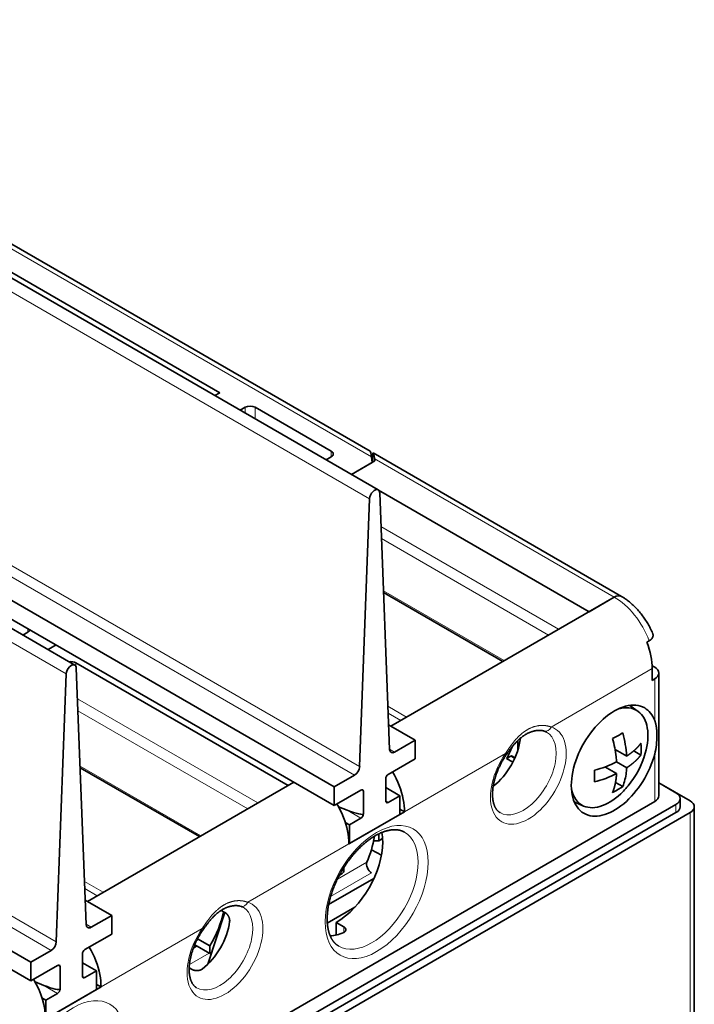
# Model space of a CAD drawing. Extents: x 0 to 420, y 0 to 297.
# Drawn here: x 381 to 391, y 240 to 254 of the extents above; entities that cross this region are included whole.
import ezdxf

# ---------------------------------------------------------------- set-up
doc = ezdxf.new("R2010")
doc.units = 0
doc.layers.get('0').update_dxf_attribs({"lineweight": 13})

# ---------------------------------------------------------------- blocks, each defined once
blk = doc.blocks.new('BLOCK164')
at = {"color": 7, "lineweight": 35}
for p, q in [((-23.226, 86.056), (33.696, 53.192)), ((-2.682, 76.569), (33.131, 55.892)), ((-44.439, 73.808), (12.483, 40.944)), ((1.768, 72.028), (22.627, 59.985)), ((30.618, 32.428), (-26.304, 65.292)), ((30.618, 31.122), (-26.304, 63.986)), ((50.705, 45.746), (33.342, 55.77)), ((9.405, 20.181), (-47.518, 53.045)), ((9.405, 18.874), (-47.518, 51.738)), ((53.033, 31.408), (-7.071, -3.293)), ((23.9, 13.526), (54.518, 31.204)), ((55.801, 8.581), (55.801, 31.04)), ((23.9, 12.955), (54.518, 30.632)), ((55.508, 30.632), (24.395, 12.669))]:
    blk.add_line(p, q, dxfattribs=at)
at = {"color": 7, "lineweight": 13}
for p, q in [((33.093, 52.573), (-23.829, 85.437)), ((-3.182, 76.519), (33.227, 55.499)), ((11.88, 40.325), (-45.042, 73.189)), ((32.047, 33.253), (-24.875, 66.117)), ((32.4, 33.848), (-24.522, 66.712)), ((11.187, 21.6), (-45.735, 54.464)), ((10.834, 21.006), (-46.088, 53.87)), ((55.508, 8.75), (55.508, 30.632))]:
    blk.add_line(p, q, dxfattribs=at)
at = {"color": 7, "lineweight": 35, "ltscale": 0.010068}
for p, q in [((22.279, 59.784), (22.627, 59.985)), ((24.395, 58.964), (24.046, 58.763)), ((30.057, 55.293), (30.406, 55.494)), ((8.844, 43.046), (9.192, 43.247))]:
    blk.add_line(p, q, dxfattribs=at)
at = {"color": 7, "lineweight": 13, "ltscale": 0.010068}
blk.add_line((24.395, 58.562), (24.395, 58.964), dxfattribs=at)
at = {"color": 7, "lineweight": 13, "ltscale": 0.020274}
blk.add_line((25.102, 58.153), (25.102, 58.964), dxfattribs=at)
at = {"color": 7, "lineweight": 35, "ltscale": 0.153093}
blk.add_line((25.102, 58.964), (30.406, 55.903), dxfattribs=at)
at = {"color": 7, "lineweight": 13, "ltscale": 0.010206}
blk.add_line((30.406, 55.494), (30.406, 55.903), dxfattribs=at)
at = {"color": 7, "lineweight": 35, "ltscale": 0.047256}
blk.add_line((33.462, 55.217), (31.825, 54.272), dxfattribs=at)
at = {"color": 7, "lineweight": 35, "ltscale": 0.042152}
blk.add_line((31.825, 54.272), (33.285, 55.115), dxfattribs=at)
at = {"color": 7, "lineweight": 35, "ltscale": 0.009688}
blk.add_line((33.285, 55.115), (33.227, 55.499), dxfattribs=at)
at = {"color": 7, "lineweight": 35, "ltscale": 0.008249}
blk.add_line((33.302, 55.125), (33.302, 55.455), dxfattribs=at)
at = {"color": 7, "lineweight": 13, "ltscale": 0.004335}
blk.add_line((33.588, 55.29), (33.437, 55.377), dxfattribs=at)
at = {"color": 7, "lineweight": 35, "ltscale": 0.004032}
blk.add_line((33.462, 55.217), (33.437, 55.377), dxfattribs=at)
at = {"color": 7, "lineweight": 13, "ltscale": 0.479692}
blk.add_line((33.588, 55.29), (50.205, 45.696), dxfattribs=at)
at = {"color": 7, "lineweight": 35, "ltscale": 0.424599}
blk.add_line((33.728, 53.168), (48.437, 44.676), dxfattribs=at)
at = {"color": 7, "lineweight": 35, "ltscale": 0.468446}
for p, q in [((33.093, 52.573), (32.4, 33.848)), ((11.88, 40.325), (11.187, 21.6))]:
    blk.add_line(p, q, dxfattribs=at)
at = {"color": 7, "lineweight": 35, "ltscale": 0.448465}
for p, q in [((34.492, 35.055), (33.799, 52.981)), ((13.279, 22.808), (12.586, 40.733))]:
    blk.add_line(p, q, dxfattribs=at)
at = {"color": 7, "lineweight": 13, "ltscale": 0.358682}
blk.add_line((33.89, 50.625), (46.315, 43.451), dxfattribs=at)
at = {"color": 7, "lineweight": 13, "ltscale": 0.337338}
blk.add_line((33.923, 49.79), (45.608, 43.043), dxfattribs=at)
at = {"color": 7, "lineweight": 13, "ltscale": 0.243925}
for p, q in [((42.514, 41.256), (34.064, 46.135)), ((21.301, 29.009), (12.851, 33.887))]:
    blk.add_line(p, q, dxfattribs=at)
at = {"color": 7, "lineweight": 35, "ltscale": 0.240976}
for p, q in [((42.416, 41.2), (34.068, 46.019)), ((21.203, 28.952), (12.855, 33.772))]:
    blk.add_line(p, q, dxfattribs=at)
at = {"color": 7, "lineweight": 35, "ltscale": 0.45112}
blk.add_line((34.577, 36.674), (50.205, 45.696), dxfattribs=at)
at = {"color": 7, "lineweight": 35, "ltscale": 0.051031}
blk.add_line((48.437, 44.676), (50.205, 45.696), dxfattribs=at)
at = {"color": 7, "lineweight": 13, "ltscale": 0.006118}
blk.add_line((9.192, 43.247), (9.192, 43.492), dxfattribs=at)
at = {"color": 7, "lineweight": 35, "ltscale": 0.016186}
for p, q in [((10.611, 42.025), (11.172, 42.349)), ((11.172, 42.349), (10.611, 42.025))]:
    blk.add_line(p, q, dxfattribs=at)
at = {"color": 7, "lineweight": 35, "ltscale": 0.005103}
for p, q in [((52.477, 42.547), (52.654, 42.649)), ((53.033, 39.981), (52.856, 39.879))]:
    blk.add_line(p, q, dxfattribs=at)
at = {"color": 7, "lineweight": 35, "ltscale": 0.428661}
blk.add_line((12.551, 41.104), (27.4, 32.53), dxfattribs=at)
at = {"color": 7, "lineweight": 13, "ltscale": 0.005763}
blk.add_line((12.551, 40.873), (12.551, 41.104), dxfattribs=at)
at = {"color": 7, "lineweight": 13, "ltscale": 0.204124}
for p, q in [((52.856, 40.695), (45.785, 36.613)), ((42.603, 34.776), (35.532, 30.693)), ((31.643, 28.448), (24.572, 24.365)), ((21.39, 22.528), (14.319, 18.446))]:
    blk.add_line(p, q, dxfattribs=at)
at = {"color": 7, "lineweight": 35, "ltscale": 0.005263}
blk.add_line((52.851, 40.903), (53.033, 40.797), dxfattribs=at)
at = {"color": 7, "lineweight": 35, "ltscale": 0.020412}
for p, q in [((52.856, 40.695), (52.856, 39.879)), ((50.364, 34.174), (51.071, 33.765))]:
    blk.add_line(p, q, dxfattribs=at)
at = {"color": 7, "lineweight": 13, "ltscale": 0.072747}
blk.add_line((53.033, 37.071), (53.033, 39.981), dxfattribs=at)
at = {"color": 7, "lineweight": 35, "ltscale": 0.21433}
blk.add_line((53.326, 31.816), (53.326, 40.389), dxfattribs=at)
at = {"color": 7, "lineweight": 13, "ltscale": 0.364018}
blk.add_line((12.669, 38.586), (25.279, 31.306), dxfattribs=at)
at = {"color": 7, "lineweight": 13, "ltscale": 0.03773}
for p, q in [((34.376, 38.067), (35.683, 37.312)), ((13.162, 25.819), (14.469, 25.065))]:
    blk.add_line(p, q, dxfattribs=at)
at = {"color": 7, "lineweight": 35, "ltscale": 0.017889}
blk.add_line((51.878, 37.707), (51.3, 38.129), dxfattribs=at)
at = {"color": 7, "lineweight": 13, "ltscale": 0.342674}
blk.add_line((12.701, 37.751), (24.572, 30.897), dxfattribs=at)
at = {"color": 7, "lineweight": 13, "ltscale": 0.025214}
for p, q in [((34.395, 37.577), (35.268, 37.073)), ((13.181, 25.33), (14.055, 24.825))]:
    blk.add_line(p, q, dxfattribs=at)
at = {"color": 7, "lineweight": 35, "ltscale": 0.05336}
for p, q in [((36.275, 35.694), (34.426, 36.761)), ((15.061, 23.447), (13.213, 24.514))]:
    blk.add_line(p, q, dxfattribs=at)
at = {"color": 7, "lineweight": 35, "ltscale": 0.041261}
for p, q in [((36.275, 35.694), (34.845, 34.869)), ((30.618, 32.428), (32.047, 33.253)), ((15.061, 23.447), (13.632, 22.621)), ((9.405, 20.181), (10.834, 21.006))]:
    blk.add_line(p, q, dxfattribs=at)
at = {"color": 7, "lineweight": 35, "ltscale": 0.03266}
for p, q in [((36.275, 35.694), (36.275, 34.388)), ((30.618, 32.428), (30.618, 31.122)), ((35.214, 31.816), (35.214, 30.509)), ((31.678, 29.774), (31.678, 28.468)), ((15.061, 23.447), (15.061, 22.14)), ((9.405, 20.181), (9.405, 18.874)), ((14.001, 19.568), (14.001, 18.262)), ((10.465, 17.527), (10.465, 16.221))]:
    blk.add_line(p, q, dxfattribs=at)
at = {"color": 7, "lineweight": 35, "ltscale": 0.017366}
blk.add_line((43.452, 34.969), (43.452, 35.663), dxfattribs=at)
at = {"color": 7, "lineweight": 13, "ltscale": 0.010216}
for p, q in [((34.845, 34.869), (34.491, 35.073)), ((13.632, 22.621), (13.278, 22.826))]:
    blk.add_line(p, q, dxfattribs=at)
at = {"color": 7, "lineweight": 35, "ltscale": 0.008167}
blk.add_line((42.96, 34.573), (42.677, 34.41), dxfattribs=at)
at = {"color": 7, "lineweight": 13, "ltscale": 0.007957}
blk.add_line((43.235, 34.414), (42.96, 34.573), dxfattribs=at)
at = {"color": 7, "lineweight": 35, "ltscale": 0.005767}
blk.add_line((43.06, 34.583), (43.26, 34.468), dxfattribs=at)
at = {"color": 7, "lineweight": 35, "ltscale": 0.023389}
for p, q in [((50.261, 35.05), (51.071, 34.582)), ((49.553, 33.825), (50.364, 33.357))]:
    blk.add_line(p, q, dxfattribs=at)
at = {"color": 7, "lineweight": 35, "ltscale": 0.014542}
for p, q in [((51.564, 34.95), (52.067, 34.66)), ((50.291, 32.746), (50.795, 32.455))]:
    blk.add_line(p, q, dxfattribs=at)
at = {"color": 7, "lineweight": 13, "ltscale": 0.082953}
blk.add_line((53.033, 31.408), (53.033, 34.726), dxfattribs=at)
at = {"color": 7, "lineweight": 35, "ltscale": 0.054093}
for p, q in [((36.275, 34.388), (34.401, 33.306)), ((30.618, 31.122), (32.492, 32.204)), ((15.061, 22.14), (13.188, 21.058)), ((9.405, 18.874), (11.278, 19.956))]:
    blk.add_line(p, q, dxfattribs=at)
at = {"color": 7, "lineweight": 35, "ltscale": 0.012538}
blk.add_line((43.111, 34.159), (42.677, 34.41), dxfattribs=at)
at = {"color": 7, "lineweight": 35, "ltscale": 0.416413}
blk.add_line((13.364, 24.427), (27.789, 32.755), dxfattribs=at)
at = {"color": 7, "lineweight": 35, "ltscale": 0.011221}
blk.add_line((27.4, 32.53), (27.789, 32.755), dxfattribs=at)
at = {"color": 7, "lineweight": 35, "ltscale": 0.038784}
for p, q in [((34.224, 33), (34.224, 31.448)), ((32.668, 30.55), (32.668, 32.101)), ((13.011, 20.752), (13.011, 19.201)), ((11.455, 18.303), (11.455, 19.854))]:
    blk.add_line(p, q, dxfattribs=at)
at = {"color": 7, "lineweight": 35, "ltscale": 0.028577}
for p, q in [((35.214, 31.816), (34.224, 32.387)), ((14.001, 19.568), (13.011, 20.14))]:
    blk.add_line(p, q, dxfattribs=at)
at = {"color": 7, "lineweight": 35, "ltscale": 0.062988}
blk.add_line((55.508, 31.448), (53.326, 32.708), dxfattribs=at)
at = {"color": 7, "lineweight": 35, "ltscale": 0.034411}
blk.add_line((53.326, 32.708), (54.518, 32.02), dxfattribs=at)
at = {"color": 7, "lineweight": 35, "ltscale": 0.023474}
for p, q in [((34.401, 31.346), (35.214, 31.816)), ((32.492, 30.244), (31.678, 29.774)), ((13.188, 19.099), (14.001, 19.568)), ((11.278, 17.996), (10.465, 17.527))]:
    blk.add_line(p, q, dxfattribs=at)
at = {"color": 7, "lineweight": 35, "ltscale": 0.016109}
for p, q in [((30.921, 31.044), (31.519, 30.805)), ((9.708, 18.797), (10.306, 18.558))]:
    blk.add_line(p, q, dxfattribs=at)
at = {"color": 7, "lineweight": 13, "ltscale": 0.005103}
for p, q in [((34.401, 31.346), (34.224, 31.448)), ((13.188, 19.099), (13.011, 19.201))]:
    blk.add_line(p, q, dxfattribs=at)
at = {"color": 7, "lineweight": 35, "ltscale": 0.017888}
blk.add_line((48.061, 31.095), (47.406, 31.385), dxfattribs=at)
at = {"color": 7, "lineweight": 13, "ltscale": 0.014289}
blk.add_line((54.518, 30.632), (54.518, 31.204), dxfattribs=at)
at = {"color": 7, "lineweight": 35, "ltscale": 0.014289}
blk.add_line((54.811, 31.04), (54.811, 31.612), dxfattribs=at)
at = {"color": 7, "lineweight": 13, "ltscale": 0.028067}
for p, q in [((32.492, 30.244), (31.519, 30.805)), ((11.278, 17.996), (10.306, 18.558))]:
    blk.add_line(p, q, dxfattribs=at)
at = {"color": 7, "lineweight": 35, "ltscale": 0.112268}
for p, q in [((35.532, 30.693), (31.643, 28.448)), ((14.319, 18.446), (10.43, 16.2))]:
    blk.add_line(p, q, dxfattribs=at)
at = {"color": 7, "lineweight": 35, "ltscale": 0.102062}
for p, q in [((31.678, 28.468), (35.214, 30.509)), ((10.465, 16.221), (14.001, 18.262))]:
    blk.add_line(p, q, dxfattribs=at)
at = {"color": 7, "lineweight": 35, "ltscale": 0.009186}
for p, q in [((35.214, 30.877), (35.532, 30.693)), ((14.001, 18.63), (14.319, 18.446))]:
    blk.add_line(p, q, dxfattribs=at)
at = {"color": 7, "lineweight": 35, "ltscale": 0.008288}
for p, q in [((31.678, 29.774), (31.391, 29.94)), ((10.465, 17.527), (10.178, 17.693))]:
    blk.add_line(p, q, dxfattribs=at)
at = {"color": 7, "lineweight": 35, "ltscale": 0.011833}
blk.add_line((33.729, 29.146), (33.729, 28.672), dxfattribs=at)
at = {"color": 7, "lineweight": 35, "ltscale": 0.001027}
blk.add_line((31.678, 28.468), (31.643, 28.489), dxfattribs=at)
at = {"color": 7, "lineweight": 35, "ltscale": 0.008724}
blk.add_line((33.729, 28.672), (33.38, 28.672), dxfattribs=at)
at = {"color": 7, "lineweight": 35, "ltscale": 0.007965}
blk.add_line((33.729, 28.672), (34.005, 28.832), dxfattribs=at)
at = {"color": 7, "lineweight": 35, "ltscale": 0.020022}
blk.add_line((33.919, 27.648), (33.222, 28.041), dxfattribs=at)
at = {"color": 7, "lineweight": 13, "ltscale": 0.059634}
blk.add_line((32.904, 27.174), (30.839, 25.982), dxfattribs=at)
at = {"color": 7, "lineweight": 13, "ltscale": 0.082802}
blk.add_line((33.236, 26.42), (30.368, 24.764), dxfattribs=at)
at = {"color": 7, "lineweight": 35, "ltscale": 0.005862}
blk.add_line((30.983, 26.265), (31.186, 26.382), dxfattribs=at)
at = {"color": 7, "lineweight": 13, "ltscale": 0.004854}
blk.add_line((31.121, 26.514), (31.289, 26.611), dxfattribs=at)
at = {"color": 7, "lineweight": 35, "ltscale": 0.00452}
blk.add_line((31.289, 26.792), (31.289, 26.611), dxfattribs=at)
at = {"color": 7, "lineweight": 35, "ltscale": 0.091262}
blk.add_line((33.392, 26.028), (30.231, 24.203), dxfattribs=at)
at = {"color": 7, "lineweight": 35, "ltscale": 0.095088}
blk.add_line((22.969, 23.658), (21.785, 20.043), dxfattribs=at)
at = {"color": 7, "lineweight": 35, "ltscale": 0.007557}
blk.add_line((22.719, 23.802), (22.981, 23.651), dxfattribs=at)
at = {"color": 7, "lineweight": 35, "ltscale": 0.05097}
blk.add_line((30.138, 22.91), (31.904, 23.929), dxfattribs=at)
at = {"color": 7, "lineweight": 35, "ltscale": 0.004396}
blk.add_line((32.056, 24.017), (31.904, 23.929), dxfattribs=at)
at = {"color": 7, "lineweight": 35, "ltscale": 0.021983}
blk.add_line((30.759, 22.078), (30.759, 22.957), dxfattribs=at)
at = {"color": 7, "lineweight": 35, "ltscale": 0.015309}
blk.add_line((30.759, 22.957), (31.289, 22.651), dxfattribs=at)
at = {"color": 7, "lineweight": 13, "ltscale": 0.00965}
blk.add_line((31.289, 22.265), (31.289, 22.651), dxfattribs=at)
at = {"color": 7, "lineweight": 35, "ltscale": 0.030366}
blk.add_line((20.868, 21.401), (21.92, 20.793), dxfattribs=at)
at = {"color": 7, "lineweight": 35, "ltscale": 0.024697}
blk.add_line((21.92, 21.321), (21.065, 21.815), dxfattribs=at)
at = {"color": 7, "lineweight": 13, "ltscale": 0.040209}
blk.add_line((21.886, 20.813), (20.493, 20.009), dxfattribs=at)
at = {"color": 7, "lineweight": 35, "ltscale": 0.007092}
blk.add_line((21.022, 21.312), (20.776, 21.17), dxfattribs=at)
at = {"color": 7, "lineweight": 35, "ltscale": 0.013184}
blk.add_line((21.92, 20.793), (21.92, 21.321), dxfattribs=at)
at = {"color": 7, "lineweight": 35, "ltscale": 0.003927}
blk.add_line((21.92, 20.793), (22.056, 20.872), dxfattribs=at)
at = {"color": 7, "lineweight": 35, "ltscale": 0.005914}
blk.add_line((20.478, 19.789), (20.683, 19.671), dxfattribs=at)
at = {"color": 7, "lineweight": 35}
for centre, radius, start, end in [((45.081, 35.594), 0.772, 60.11566, 74.08237), ((47.448, 41.217), 6.024, 295.98926, 299.95653), ((42.559, 33.675), 7.823, 6.27003, 15.78332), ((47.801, 40.606), 5.317, 299.94678, 304.25809), ((43.5, 34.131), 7.584, 3.40422, 15.91199), ((47.982, 35.978), 5.205, 346.07765, 0.39061), ((46.414, 35.066), 5.668, 355.8906, 4.15152), ((43.464, 33.799), 6.91, 3.11094, 6.06867), ((46.339, 36.497), 6.269, 320.38612, 344.14578), ((46.968, 40.955), 7.584, 284.08801, 296.59578), ((45.908, 34.059), 5.171, 353.15649, 356.74485), ((43.161, 33.188), 5.668, 355.89052, 4.15138), ((46.968, 40.139), 7.584, 284.08801, 296.59578), ((47.274, 33.858), 3.791, 338.27095, 353.70874), ((47.801, 36.85), 5.317, 299.94678, 304.25809), ((46.324, 36.511), 6.29, 315.86039, 320.37685), ((47.448, 37.461), 6.024, 295.98926, 299.95653), ((23.868, 23.347), 0.772, 60.11566, 74.08237)]:
    blk.add_arc(centre, radius, start, end, dxfattribs=at)
for centre, major_axis, ratio, start_param, end_param in [((24.749, 58.76), (-0.5, 0), 0.57735, 3.926991, 5.497787), ((30.052, 55.698), (-0.5, 0), 0.57735, 3.141593, 3.926991), ((33.227, 54.682), (0.101, -1.211), 0.074937, 2.304215, 3.089614), ((33.437, 54.56), (0.101, -1.211), 0.074931, 3.089614, 3.874996), ((33.437, 54.561), (0.101, -1.211), 0.074938, 2.304199, 3.089614), ((30.052, 55.698), (-0.5, 0), 0.57735, 2.356194, 3.141593), ((33.446, 52.759), (-0.25, -0.433), 0.57735, 3.141502, 5.454167), ((33.446, 52.759), (-0.25, -0.433), 0.57735, 2.399814, 3.141502), ((50.205, 44.88), (-0.5, -0.866), 0.57735, 3.141558, 3.926991), ((50.205, 44.88), (0.5, 0.866), 0.57735, 6.283185, 7.068583), ((8.839, 43.451), (-0.5, 0), 0.57735, 2.356194, 2.99974), ((50.028, 42.328), (-2, 3.464), 0.57735, 3.926991, 4.45059), ((12.233, 40.511), (-0.25, -0.433), 0.57735, 3.141502, 5.454167), ((12.198, 40.899), (0.5, 0), 0.57735, 0.785398, 1.817609), ((12.233, 40.511), (-0.25, -0.433), 0.57735, 2.399814, 3.141502), ((52.326, 40.389), (1, 0), 0.57735, 6.283185, 7.068583), ((52.326, 40.389), (1, 0), 0.57735, 5.497787, 6.283185), ((50.205, 34.265), (2.125, 3.681), 0.57735, 6.283184, 9.424777), ((49.851, 34.47), (-1.913, -3.313), 0.57735, 3.079656, 3.714317), ((50.205, 34.265), (2.125, 3.681), 0.57735, 5.842488, 6.283184), ((49.851, 34.47), (-1.913, -3.313), 0.57735, 1.982855, 3.079656), ((41.366, 34.878), (1.625, 2.815), 0.57735, 4.088166, 5.362929), ((40.305, 35.49), (2.25, 3.897), 0.57735, 4.768059, 4.968961), ((34.845, 35.277), (-0.25, -0.433), 0.57735, 5.541407, 6.283095), ((34.845, 35.277), (-0.25, -0.433), 0.57735, 6.283095, 7.068583), ((42.96, 34.41), (0.1, 0.173), 0.57735, 6.283096, 7.068583), ((50.205, 34.265), (2.125, 3.681), 0.57735, 3.141592, 5.153086), ((32.047, 33.662), (-0.25, -0.433), 0.57735, 0.785398, 2.312575), ((34.401, 33.102), (-0.125, -0.217), 0.57735, 3.926991, 5.497787), ((32.704, 32.326), (-2, 3.464), 0.57735, 4.179671, 4.712338), ((32.492, 31.999), (-0.125, -0.217), 0.57735, 3.141593, 3.926991), ((31.519, 32.561), (1.147, -0.471), 0.152589, 0.062608, 0.490595), ((32.492, 31.999), (-0.125, -0.217), 0.57735, 2.356194, 3.141593), ((49.851, 34.47), (-1.913, -3.313), 0.57735, 5.710422, 6.345128), ((49.851, 34.47), (-1.913, -3.313), 0.57735, 0.061943, 1.158704), ((52.326, 31.816), (1, 0), 0.57735, 5.497787, 6.283185), ((53.811, 31.612), (1, 0), 0.57735, 6.283185, 7.068583), ((28.815, 30.081), (-2, 3.464), 0.57735, 4.45059, 4.712338), ((34.401, 31.55), (-0.125, -0.217), 0.57735, 5.497787, 6.283185), ((34.401, 31.55), (-0.125, -0.217), 0.57735, 0, 0.785398), ((32.704, 32.326), (-2, 3.464), 0.57735, 3.926991, 4.179671), ((53.811, 31.612), (1, 0), 0.57735, 5.497787, 6.283185), ((53.811, 31.04), (1, 0), 0.57735, 5.497787, 6.283185), ((54.801, 31.04), (1, 0), 0.57735, 6.283185, 7.068583), ((54.801, 31.04), (1, 0), 0.57735, 5.497787, 6.283185), ((28.815, 30.081), (-2, 3.464), 0.57735, 3.926991, 4.45059), ((31.519, 31.009), (1.147, -0.471), 0.152589, 4.774997, 6.345793), ((32.492, 30.448), (-0.125, -0.217), 0.57735, 0.785398, 2.356194), ((24.395, 36.103), (-6.5, 11.258), 0.57735, 3.539022, 3.74793), ((30.759, 26.713), (2.3, 3.984), 0.57735, 5.497787, 5.68215), ((30.759, 26.713), (2.3, 3.984), 0.57735, 3.926991, 5.497787), ((33.232, 26.831), (-0.25, 0.433), 0.57735, 0.397429, 2.368412), ((30.936, 26.815), (0.25, -0.433), 0.57735, 0, 0.785398), ((19.799, 22.834), (-2.25, -3.897), 0.57735, 1.515126, 2.106781), ((13.632, 23.03), (-0.25, -0.433), 0.57735, 5.541407, 6.283095), ((21.036, 22.12), (1.625, 2.815), 0.57735, 4.08145, 5.343328), ((13.632, 23.03), (-0.25, -0.433), 0.57735, 6.283095, 7.068583), ((31.643, 26.203), (2.3, 3.984), 0.57735, 3.515469, 3.81808), ((10.834, 21.414), (-0.25, -0.433), 0.57735, 0.785398, 2.312575), ((13.188, 20.854), (-0.125, -0.217), 0.57735, 3.926991, 5.497787), ((11.49, 20.079), (-2, 3.464), 0.57735, 4.179671, 4.712338), ((11.278, 19.752), (-0.125, -0.217), 0.57735, 3.141593, 3.926991), ((10.306, 20.313), (1.147, -0.471), 0.152589, 0.062608, 0.490595), ((11.278, 19.752), (-0.125, -0.217), 0.57735, 2.356194, 3.141593), ((11.49, 20.079), (-2, 3.464), 0.57735, 3.926991, 4.179671), ((7.601, 17.833), (-2, 3.464), 0.57735, 3.926991, 4.712338), ((13.188, 19.303), (-0.125, -0.217), 0.57735, 5.497787, 6.283185), ((13.188, 19.303), (-0.125, -0.217), 0.57735, 0, 0.785398), ((10.306, 18.762), (1.147, -0.471), 0.152589, 4.774997, 6.345793), ((11.278, 18.201), (-0.125, -0.217), 0.57735, 0.785398, 2.356194)]:
    blk.add_ellipse(centre, major_axis=major_axis, ratio=ratio, start_param=start_param, end_param=end_param, dxfattribs=at)
at = {"color": 7, "lineweight": 13}
for centre, major_axis, ratio, start_param, end_param in [((50.205, 42.43), (-2, 3.464), 0.57735, 4.45059, 5.497787), ((44.194, 33.245), (1.875, 3.248), 0.57735, 1.428899, 6.425082), ((45.432, 36.817), (-0.139, -0.48), 0.80829, 6.282139, 7.656586), ((43.841, 33.449), (1.625, 2.815), 0.57735, 3.141593, 6.283296), ((42.25, 34.98), (0.411, -0.285), 0.11547, 0, 0.620249), ((33.588, 25.08), (2.55, 4.417), 0.57735, 2.356194497214258, 8.639379741721175), ((33.234, 25.284), (2.3, 3.984), 0.57735, 3.141593, 6.283185), ((22.981, 20.997), (1.875, 3.248), 0.57735, 1.428899, 6.425082), ((24.218, 24.57), (-0.139, -0.48), 0.80829, 6.282139, 7.656586), ((22.627, 21.201), (1.625, 2.815), 0.57735, 3.141593, 6.283296), ((21.036, 22.732), (0.411, -0.285), 0.11547, 0, 0.620249), ((12.374, 12.832), (2.55, 4.417), 0.57735, 2.3561944972142497, 8.639379741721143)]:
    blk.add_ellipse(centre, major_axis=major_axis, ratio=ratio, start_param=start_param, end_param=end_param, dxfattribs=at)
at = {"color": 7, "lineweight": 35}
for points, degree, knots in [([(52.882, 43.18), (52.857, 43.237), (52.806, 43.349), (52.724, 43.515), (52.638, 43.679), (52.546, 43.841), (52.449, 43.999), (52.348, 44.154), (52.243, 44.306), (52.133, 44.455), (52.019, 44.599), (51.902, 44.738), (51.78, 44.874), (51.655, 45.004), (51.527, 45.129), (51.395, 45.248), (51.26, 45.362), (51.102, 45.486), (50.918, 45.616), (50.776, 45.704), (50.705, 45.746)], 3, [0, 0, 0, 0, 0.184745, 0.369988, 0.555548, 0.741241, 0.926885, 1.112295, 1.297291, 1.481698, 1.665367, 1.848123, 2.029822, 2.210335, 2.389556, 2.567388, 2.743765, 2.918637, 3.170442, 3.419067, 3.419067, 3.419067, 3.419067]), ([(52.882, 43.18), (52.9, 43.138), (52.913, 43.095), (52.919, 43.051), (52.917, 42.956), (52.882, 42.864), (52.852, 42.816), (52.797, 42.752), (52.725, 42.694), (52.702, 42.679), (52.679, 42.663), (52.654, 42.649)], 5, [1.077257, 1.077257, 1.077257, 1.077257, 1.077257, 1.077257, 1.601676, 1.601676, 1.601676, 2.219865, 2.219865, 2.219865, 2.468246, 2.468246, 2.468246, 2.468246, 2.468246, 2.468246]), ([(42.661, 34.695), (42.679, 34.721), (42.714, 34.772), (42.768, 34.848), (42.823, 34.924), (42.878, 34.998), (42.933, 35.07), (42.988, 35.142), (43.043, 35.212), (43.099, 35.28), (43.156, 35.347), (43.212, 35.412), (43.269, 35.475), (43.326, 35.537), (43.384, 35.596), (43.442, 35.654), (43.5, 35.71), (43.555, 35.759), (43.607, 35.806), (43.658, 35.849), (43.712, 35.892), (43.765, 35.933), (43.818, 35.972), (43.872, 36.01), (43.925, 36.045), (43.979, 36.079), (44.035, 36.112), (44.092, 36.144), (44.152, 36.175), (44.211, 36.204), (44.27, 36.23), (44.329, 36.254), (44.387, 36.276), (44.446, 36.296), (44.503, 36.314), (44.56, 36.329), (44.617, 36.342), (44.673, 36.354), (44.728, 36.363), (44.782, 36.37), (44.836, 36.375), (44.888, 36.379), (44.932, 36.38), (44.973, 36.38), (45.012, 36.38), (45.057, 36.377), (45.1, 36.373), (45.142, 36.368), (45.182, 36.362), (45.221, 36.355), (45.257, 36.346), (45.281, 36.34), (45.293, 36.337)], 3, [0, 0, 0, 0, 0.094188, 0.187727, 0.280553, 0.372606, 0.463817, 0.554148, 0.643518, 0.731919, 0.81928, 0.905564, 0.990733, 1.074757, 1.157605, 1.239255, 1.319688, 1.398887, 1.460901, 1.530299, 1.598677, 1.666041, 1.732396, 1.797748, 1.862105, 1.925477, 1.987874, 2.056037, 2.123034, 2.188881, 2.253595, 2.317191, 2.379683, 2.441082, 2.501392, 2.560636, 2.618785, 2.67583, 2.731756, 2.786543, 2.840163, 2.892579, 2.943746, 2.970779, 3.016699, 3.061415, 3.10487, 3.147004, 3.18775, 3.227038, 3.264791, 3.3005, 3.3005, 3.3005, 3.3005]), ([(52.067, 35.476), (52.021, 35.416), (51.972, 35.356), (51.92, 35.297), (51.814, 35.182), (51.698, 35.07), (51.639, 35.016), (51.538, 34.927), (51.43, 34.839), (51.386, 34.805), (51.3, 34.741), (51.21, 34.676), (51.165, 34.645), (51.119, 34.613), (51.071, 34.582)], 5, [0, 0, 0, 0, 0, 0, 0.799573, 0.799573, 0.799573, 1.569692, 1.569692, 1.569692, 2.065069, 2.065069, 2.065069, 2.516098, 2.516098, 2.516098, 2.516098, 2.516098, 2.516098]), ([(42.216, 30.634), (42.207, 30.639), (42.19, 30.65), (42.165, 30.666), (42.14, 30.684), (42.112, 30.706), (42.081, 30.732), (42.048, 30.765), (42.015, 30.8), (41.984, 30.838), (41.953, 30.879), (41.924, 30.923), (41.896, 30.971), (41.87, 31.019), (41.847, 31.067), (41.828, 31.11), (41.813, 31.149), (41.8, 31.184), (41.788, 31.219), (41.774, 31.265), (41.758, 31.323), (41.741, 31.393), (41.727, 31.466), (41.714, 31.542), (41.704, 31.62), (41.697, 31.702), (41.692, 31.786), (41.689, 31.872), (41.689, 31.961), (41.691, 32.051), (41.697, 32.144), (41.704, 32.239), (41.715, 32.335), (41.728, 32.434), (41.744, 32.533), (41.763, 32.634), (41.784, 32.736), (41.809, 32.839), (41.835, 32.943), (41.865, 33.047), (41.897, 33.152), (41.931, 33.258), (41.969, 33.363), (42.008, 33.469), (42.051, 33.575), (42.095, 33.681), (42.142, 33.786), (42.191, 33.891), (42.243, 33.995), (42.297, 34.098), (42.352, 34.201), (42.41, 34.302), (42.47, 34.403), (42.532, 34.502), (42.595, 34.599), (42.639, 34.663), (42.661, 34.695)], 3, [0, 0, 0, 0, 0.030005, 0.060069, 0.090406, 0.120922, 0.166268, 0.212712, 0.260509, 0.30989, 0.360888, 0.413849, 0.468934, 0.526272, 0.577425, 0.63038, 0.6663, 0.703033, 0.740584, 0.778958, 0.84822, 0.920031, 0.994386, 1.071272, 1.150491, 1.232169, 1.316258, 1.402707, 1.491341, 1.582207, 1.675236, 1.770353, 1.867409, 1.966389, 2.067213, 2.169791, 2.273985, 2.379746, 2.486981, 2.59559, 2.705445, 2.816471, 2.928567, 3.041627, 3.155527, 3.270176, 3.385467, 3.50129, 3.617527, 3.734075, 3.850824, 3.967661, 4.084476, 4.201157, 4.317592, 4.433671, 4.433671, 4.433671, 4.433671]), ([(52.067, 34.66), (52.021, 34.599), (51.972, 34.54), (51.92, 34.481), (51.814, 34.366), (51.698, 34.254), (51.639, 34.199), (51.538, 34.11), (51.43, 34.023), (51.386, 33.989), (51.3, 33.924), (51.21, 33.859), (51.165, 33.828), (51.119, 33.797), (51.071, 33.765)], 5, [0, 0, 0, 0, 0, 0, 0.799573, 0.799573, 0.799573, 1.569692, 1.569692, 1.569692, 2.065069, 2.065069, 2.065069, 2.516098, 2.516098, 2.516098, 2.516098, 2.516098, 2.516098]), ([(50.087, 32.047), (50.116, 32.117), (50.144, 32.189), (50.169, 32.264), (50.215, 32.413), (50.255, 32.569), (50.272, 32.648), (50.298, 32.78), (50.32, 32.918), (50.328, 32.972), (50.341, 33.079), (50.352, 33.19), (50.356, 33.244), (50.36, 33.3), (50.364, 33.357)], 5, [0, 0, 0, 0, 0, 0, 0.799573, 0.799573, 0.799573, 1.569692, 1.569692, 1.569692, 2.065069, 2.065069, 2.065069, 2.516098, 2.516098, 2.516098, 2.516098, 2.516098, 2.516098]), ([(35.534, 29.268), (35.514, 29.28), (35.472, 29.302), (35.407, 29.332), (35.34, 29.359), (35.27, 29.382), (35.198, 29.401), (35.123, 29.417), (35.045, 29.428), (34.965, 29.436), (34.887, 29.44), (34.811, 29.44), (34.738, 29.437), (34.664, 29.431), (34.592, 29.422), (34.513, 29.41), (34.427, 29.394), (34.329, 29.371), (34.229, 29.344), (34.126, 29.311), (34.022, 29.274), (33.917, 29.232), (33.81, 29.185), (33.702, 29.133), (33.593, 29.076), (33.483, 29.015), (33.372, 28.949), (33.261, 28.878), (33.15, 28.803), (33.038, 28.723), (32.927, 28.639), (32.816, 28.55), (32.705, 28.457), (32.595, 28.36), (32.485, 28.259), (32.377, 28.155), (32.269, 28.046), (32.163, 27.934), (32.058, 27.818), (31.955, 27.699), (31.853, 27.577), (31.754, 27.452), (31.656, 27.324), (31.56, 27.194), (31.466, 27.061), (31.375, 26.925), (31.286, 26.787), (31.2, 26.648), (31.117, 26.506), (31.036, 26.363), (30.958, 26.219), (30.883, 26.073), (30.812, 25.927), (30.743, 25.779), (30.678, 25.631), (30.616, 25.482), (30.558, 25.333), (30.503, 25.184), (30.451, 25.035), (30.404, 24.886), (30.36, 24.738), (30.319, 24.591), (30.283, 24.445), (30.25, 24.299), (30.221, 24.155), (30.196, 24.013), (30.175, 23.872), (30.158, 23.734), (30.144, 23.597), (30.135, 23.463), (30.129, 23.332), (30.128, 23.245), (30.128, 23.202)], 3, [0, 0, 0, 0, 0.071027, 0.142394, 0.214511, 0.287734, 0.362402, 0.438691, 0.517016, 0.59763, 0.680753, 0.751558, 0.824303, 0.899069, 0.975924, 1.04093, 1.138467, 1.239208, 1.343186, 1.450418, 1.56075, 1.674308, 1.791058, 1.91096, 2.033848, 2.159764, 2.288633, 2.420373, 2.554829, 2.69197, 2.831697, 2.973901, 3.11843, 3.265206, 3.414111, 3.565019, 3.717775, 3.872274, 4.028381, 4.185958, 4.34485, 4.504929, 4.666052, 4.828073, 4.990837, 5.154202, 5.318019, 5.482138, 5.646407, 5.810675, 5.974793, 6.138608, 6.301977, 6.464743, 6.626759, 6.787878, 6.947964, 7.106863, 7.26443, 7.420529, 7.575039, 7.727807, 7.8787, 8.02759, 8.174385, 8.318932, 8.461112, 8.600817, 8.737987, 8.872472, 9.004175, 9.133007, 9.133007, 9.133007, 9.133007]), ([(21.447, 22.448), (21.465, 22.473), (21.501, 22.525), (21.555, 22.601), (21.61, 22.676), (21.664, 22.75), (21.719, 22.823), (21.775, 22.894), (21.83, 22.964), (21.886, 23.033), (21.942, 23.1), (21.999, 23.165), (22.056, 23.228), (22.113, 23.289), (22.171, 23.349), (22.229, 23.407), (22.287, 23.462), (22.341, 23.512), (22.394, 23.558), (22.445, 23.601), (22.498, 23.644), (22.552, 23.685), (22.605, 23.725), (22.659, 23.762), (22.712, 23.798), (22.766, 23.832), (22.821, 23.865), (22.879, 23.897), (22.938, 23.928), (22.998, 23.956), (23.057, 23.983), (23.116, 24.007), (23.174, 24.029), (23.232, 24.049), (23.29, 24.066), (23.347, 24.082), (23.404, 24.095), (23.46, 24.106), (23.515, 24.115), (23.569, 24.123), (23.623, 24.128), (23.675, 24.131), (23.718, 24.133), (23.76, 24.133), (23.799, 24.132), (23.844, 24.13), (23.887, 24.126), (23.929, 24.121), (23.969, 24.115), (24.008, 24.107), (24.044, 24.099), (24.068, 24.093), (24.079, 24.089)], 3, [0, 0, 0, 0, 0.094188, 0.187727, 0.280553, 0.372606, 0.463817, 0.554148, 0.643518, 0.731919, 0.81928, 0.905564, 0.990733, 1.074757, 1.157605, 1.239255, 1.319688, 1.398887, 1.460901, 1.530299, 1.598677, 1.666041, 1.732396, 1.797748, 1.862105, 1.925477, 1.987874, 2.056037, 2.123034, 2.188881, 2.253595, 2.317191, 2.379683, 2.441082, 2.501392, 2.560636, 2.618785, 2.67583, 2.731756, 2.786543, 2.840163, 2.892579, 2.943746, 2.970779, 3.016699, 3.061415, 3.10487, 3.147004, 3.18775, 3.227038, 3.264791, 3.3005, 3.3005, 3.3005, 3.3005]), ([(22.981, 23.651), (23.05, 23.611), (23.117, 23.553), (23.178, 23.481), (23.26, 23.346), (23.303, 23.199), (23.313, 23.138), (23.314, 23.079), (23.307, 23.023)], 5, [0, 0, 0, 0, 0, 0, 0.800025, 0.800025, 0.800025, 1.33855, 1.33855, 1.33855, 1.33855, 1.33855, 1.33855]), ([(30.934, 21.3), (30.919, 21.309), (30.888, 21.328), (30.844, 21.357), (30.8, 21.389), (30.763, 21.419), (30.731, 21.447), (30.704, 21.472), (30.677, 21.498), (30.651, 21.525), (30.625, 21.553), (30.6, 21.582), (30.575, 21.612), (30.551, 21.643), (30.528, 21.675), (30.504, 21.709), (30.482, 21.743), (30.46, 21.779), (30.438, 21.815), (30.417, 21.853), (30.397, 21.892), (30.375, 21.936), (30.351, 21.986), (30.327, 22.043), (30.304, 22.102), (30.282, 22.163), (30.262, 22.227), (30.244, 22.286), (30.229, 22.341), (30.216, 22.392), (30.204, 22.444), (30.193, 22.497), (30.183, 22.551), (30.173, 22.605), (30.165, 22.661), (30.157, 22.718), (30.15, 22.775), (30.144, 22.834), (30.139, 22.893), (30.135, 22.953), (30.132, 23.014), (30.129, 23.076), (30.128, 23.139), (30.128, 23.181), (30.128, 23.202)], 3, [0, 0, 0, 0, 0.053271, 0.106649, 0.160372, 0.214571, 0.251048, 0.287744, 0.324914, 0.362361, 0.40038, 0.438733, 0.477666, 0.517139, 0.55711, 0.597679, 0.638874, 0.68072, 0.723241, 0.766458, 0.810388, 0.855051, 0.914855, 0.975981, 1.039677, 1.104797, 1.171354, 1.239363, 1.290912, 1.343273, 1.396445, 1.45043, 1.505226, 1.560832, 1.617245, 1.674464, 1.732415, 1.791162, 1.850695, 1.911008, 1.972095, 2.033947, 2.096556, 2.159914, 2.159914, 2.159914, 2.159914]), ([(21.002, 18.387), (20.994, 18.392), (20.977, 18.402), (20.951, 18.419), (20.927, 18.437), (20.899, 18.458), (20.868, 18.485), (20.835, 18.517), (20.802, 18.552), (20.77, 18.591), (20.74, 18.632), (20.711, 18.676), (20.682, 18.723), (20.657, 18.771), (20.634, 18.82), (20.615, 18.863), (20.6, 18.902), (20.587, 18.936), (20.575, 18.972), (20.561, 19.018), (20.544, 19.076), (20.528, 19.145), (20.513, 19.218), (20.501, 19.294), (20.491, 19.373), (20.483, 19.454), (20.478, 19.538), (20.476, 19.624), (20.476, 19.713), (20.478, 19.804), (20.483, 19.897), (20.491, 19.992), (20.502, 20.088), (20.515, 20.186), (20.531, 20.286), (20.55, 20.386), (20.571, 20.488), (20.595, 20.591), (20.622, 20.695), (20.652, 20.8), (20.684, 20.905), (20.718, 21.01), (20.755, 21.116), (20.795, 21.222), (20.837, 21.327), (20.882, 21.433), (20.929, 21.538), (20.978, 21.643), (21.03, 21.747), (21.083, 21.851), (21.139, 21.953), (21.197, 22.055), (21.257, 22.155), (21.318, 22.254), (21.382, 22.352), (21.425, 22.416), (21.447, 22.448)], 3, [0, 0, 0, 0, 0.030005, 0.060069, 0.090406, 0.120922, 0.166268, 0.212712, 0.260509, 0.30989, 0.360888, 0.413849, 0.468934, 0.526272, 0.577425, 0.63038, 0.6663, 0.703033, 0.740584, 0.778958, 0.84822, 0.920031, 0.994386, 1.071272, 1.150491, 1.232169, 1.316258, 1.402707, 1.491341, 1.582207, 1.675236, 1.770353, 1.867409, 1.966389, 2.067213, 2.169791, 2.273985, 2.379746, 2.486981, 2.59559, 2.705445, 2.816471, 2.928567, 3.041627, 3.155527, 3.270176, 3.385467, 3.50129, 3.617527, 3.734075, 3.850824, 3.967661, 4.084476, 4.201157, 4.317592, 4.433671, 4.433671, 4.433671, 4.433671]), ([(31.289, 22.651), (31.333, 22.626), (31.37, 22.597), (31.4, 22.564), (31.425, 22.52), (31.434, 22.474), (31.435, 22.466), (31.436, 22.457), (31.436, 22.448)], 5, [0, 0, 0, 0, 0, 0, 0.497593, 0.497593, 0.497593, 0.614986, 0.614986, 0.614986, 0.614986, 0.614986, 0.614986]), ([(31.436, 22.448), (31.436, 22.417), (31.428, 22.387), (31.413, 22.358), (31.38, 22.32), (31.336, 22.289), (31.321, 22.28), (31.306, 22.272), (31.289, 22.265)], 5, [0, 0, 0, 0, 0, 0, 0.4218786, 0.4218786, 0.4218786, 0.6094404, 0.6094404, 0.6094404, 0.6094404, 0.6094404, 0.6094404]), ([(20.683, 19.671), (20.752, 19.631), (20.836, 19.602), (20.928, 19.585), (21.086, 19.581), (21.236, 19.618), (21.293, 19.639), (21.345, 19.668), (21.39, 19.702)], 5, [0, 0, 0, 0, 0, 0, 0.800026, 0.800026, 0.800026, 1.338552, 1.338552, 1.338552, 1.338552, 1.338552, 1.338552])]:
    blk.add_open_spline(points, degree=degree, knots=knots, dxfattribs=at)
at = {"color": 7, "lineweight": 13}
for points in [[(45.785, 36.613), (45.566, 36.703), (45.311, 36.753), (45.036, 36.754), (44.461, 36.647), (43.911, 36.329), (43.646, 36.113), (43.272, 35.725), (42.935, 35.275), (42.822, 35.112), (42.711, 34.945), (42.603, 34.776)], [(24.572, 24.365), (24.353, 24.456), (24.097, 24.505), (23.823, 24.506), (23.248, 24.399), (22.697, 24.081), (22.433, 23.866), (22.059, 23.477), (21.722, 23.027), (21.608, 22.864), (21.498, 22.698), (21.39, 22.528)]]:
    blk.add_open_spline(points, degree=5, knots=[0, 0, 0, 0, 0, 0, 2.89872, 2.89872, 2.89872, 5.971365, 5.971365, 5.971365, 7.617017, 7.617017, 7.617017, 7.617017, 7.617017, 7.617017], dxfattribs=at)
at = {"color": 7, "lineweight": 35}
blk.add_open_spline([(53.187, 36.013), (53.187, 36.247), (53.175, 36.471), (53.149, 36.684), (53.104, 36.883), (53.033, 37.071)], degree=5, dxfattribs=at)

msp = doc.modelspace()

# ---------------------------------------------------------------- block references
at = {"lineweight": 0, "xscale": 0.2, "yscale": 0.2, "zscale": 0.2}
msp.add_blockref('BLOCK164', (379.562188, 236.667928), dxfattribs=at)

doc.saveas('drawing.dxf')
